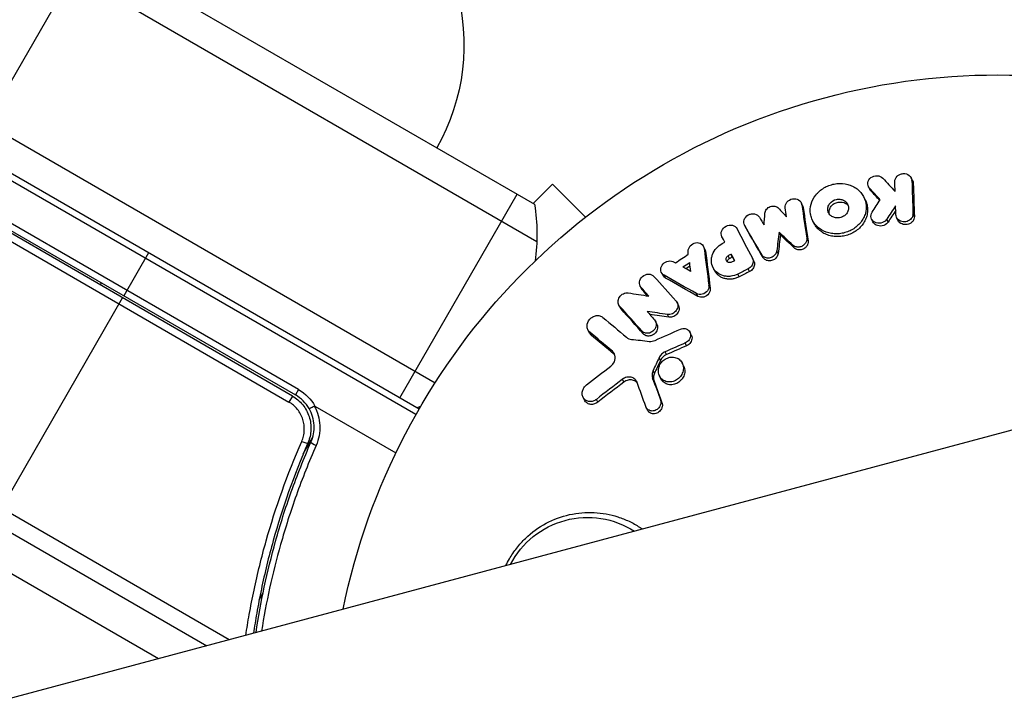
# Model space of a CAD drawing. Units: millimetres. Extents: x -3552 to 4077, y -4062 to 5184.
# Drawn here: x -1557 to -1478, y -392 to -338 of the extents above; entities that cross this region are included whole.
import ezdxf

# ---------------------------------------------------------------- set-up
doc = ezdxf.new("R2010")
doc.units = ezdxf.units.MM
doc.header["$LTSCALE"] = 20
doc.linetypes.add('HIDDEN', pattern=[9.525, 6.35, -3.175])
doc.layers.add('2d', color=230, linetype='Continuous')
doc.layers.add('EN-Free_Space_Hatch', color=10, linetype='HIDDEN')

msp = doc.modelspace()

# ---------------------------------------------------------------- hatches: boundary and pattern name
at = {"layer": 'EN-Free_Space_Hatch'}
h = msp.add_hatch(dxfattribs=at)
h.set_pattern_fill('ANSI31', color=256, scale=100, angle=-30)
h.set_pattern_definition([(285, (-148, -1174.33), (306.681, 82.175), [])])
edge = h.paths.add_edge_path()
edge.add_line((-147.994, -1174.333), (-1197, -2991.265))
edge.add_arc((-2063.025, -2491.265), 1000, -120, -30, ccw=False)
edge.add_arc((-2063.025, -2491.265), 1000, 150, 240, ccw=False)
edge.add_line((-2929.051, -1991.265), (-1880.045, -174.333))
edge.add_arc((-1014.019, -674.333), 1000, 60, 150, ccw=False)
edge.add_arc((-1014.019, -674.333), 1000, -30, 60, ccw=False)

# ---------------------------------------------------------------- linework, layer by layer
at = {"layer": '2d'}
for p, q in [((-897.289, -215.425), (-2400.654, -618.251)), ((-1635.169, -283.381), (-1515.47, -352.489)), ((-1637.856, -284.717), (-1515.284, -355.483)), ((-1644.856, -296.841), (-1523.505, -366.903)), ((-1524.805, -369.039), (-1644.669, -299.835)), ((-1561.004, -348.139), (-1551.504, -331.685)), ((-1525.053, -369.473), (-1568.572, -344.347)), ((-1534.534, -367.464), (-1570.072, -346.946)), ((-1569.889, -347.629), (-1534.784, -367.897)), ((-1570.646, -348.069), (-1535.319, -368.466)), ((-1535.038, -367.981), (-1569.936, -347.832)), ((-1514.031, -350.855), (-1515.594, -352.418)), ((-1511.349, -353.536), (-1514.031, -350.855)), ((-1484.915, -350.582), (-1485.027, -350.355)), ((-1484.86, -350.801), (-1484.972, -350.574)), ((-1526.363, -368.139), (-1516.863, -351.685)), ((-1488.378, -351.279), (-1488.489, -351.053)), ((-1488.286, -351.411), (-1488.397, -351.185)), ((-1493.81, -352.585), (-1493.92, -352.361)), ((-1488.734, -352.147), (-1488.845, -351.921)), ((-1493.761, -352.743), (-1493.871, -352.519)), ((-1484.773, -353.477), (-1484.885, -353.251)), ((-1492.899, -354), (-1493.01, -353.776)), ((-1488.117, -353.909), (-1488.229, -353.683)), ((-1486.898, -353.929), (-1487.009, -353.703)), ((-1486.1, -353.784), (-1486.211, -353.557)), ((-1498.391, -354.393), (-1498.501, -354.168)), ((-1498.374, -354.425), (-1498.484, -354.2)), ((-1495.588, -354.964), (-1495.699, -354.739)), ((-1500.218, -355.319), (-1500.329, -355.095)), ((-1500.212, -355.331), (-1500.323, -355.106)), ((-1493.364, -355.454), (-1493.475, -355.229)), ((-1546.672, -356.414), (-1548.672, -359.879)), ((-1501.7, -356.112), (-1501.811, -355.888)), ((-1501.65, -356.28), (-1501.76, -356.056)), ((-1495.785, -356.479), (-1495.896, -356.255)), ((-1494.496, -356.009), (-1494.607, -355.784)), ((-1499.713, -356.87), (-1499.824, -356.645)), ((-1499.486, -356.735), (-1499.596, -356.511)), ((-1497.75, -357.072), (-1497.861, -356.847)), ((-1497.003, -356.782), (-1497.114, -356.557)), ((-1505.103, -358.224), (-1505.214, -357.999)), ((-1500.936, -357.822), (-1501.047, -357.598)), ((-1498.094, -357.93), (-1498.205, -357.706)), ((-1504.89, -358.447), (-1505.001, -358.222)), ((-1498.925, -358.352), (-1499.036, -358.128)), ((-1506.825, -359.317), (-1506.936, -359.091)), ((-1506.745, -359.435), (-1506.856, -359.21)), ((-1501.27, -359.26), (-1501.381, -359.035)), ((-1560.52, -380.401), (-1548.772, -360.052)), ((-1503.838, -360.656), (-1503.949, -360.431)), ((-1502.275, -359.932), (-1502.386, -359.707)), ((-1508.552, -360.837), (-1508.664, -360.611)), ((-1508.481, -360.945), (-1508.593, -360.719)), ((-1505.58, -362.166), (-1505.691, -361.94)), ((-1504.609, -361.615), (-1504.72, -361.389)), ((-1511.048, -362.854), (-1511.16, -362.627)), ((-1510.893, -363.051), (-1511.005, -362.824)), ((-1506.683, -362.953), (-1506.795, -362.727)), ((-1502.8, -363.047), (-1502.912, -362.821)), ((-1509.063, -364.588), (-1509.175, -364.361)), ((-1504.806, -364.635), (-1504.917, -364.408)), ((-1503.177, -363.916), (-1503.288, -363.69)), ((-1505.291, -365.109), (-1505.402, -364.882)), ((-1505.775, -366.141), (-1505.887, -365.914)), ((-1503.42, -365.547), (-1503.532, -365.321)), ((-1508.241, -366.854), (-1508.354, -366.626)), ((-1505.815, -366.783), (-1505.927, -366.556)), ((-1505.258, -366.588), (-1505.37, -366.361)), ((-1534.534, -367.464), (-1534.784, -367.897)), ((-1540.144, -387.678), (-1574.648, -367.758)), ((-1535.038, -367.981), (-1535.319, -368.466)), ((-1511.436, -368.306), (-1511.548, -368.077)), ((-1510.359, -368.478), (-1510.471, -368.249)), ((-1505.153, -368.587), (-1505.266, -368.36)), ((-1533.222, -368.798), (-1526.676, -372.577)), ((-1506.341, -369.12), (-1506.453, -368.892)), ((-1573.941, -369.687), (-1541.944, -388.16)), ((-1534.159, -372.647), (-1533.406, -371.343)), ((-1545.866, -389.211), (-1558.13, -382.131)), ((-1537.722, -384.439), (-1537.411, -383.9)), ((-1538.579, -385.923), (-1538.579, -385.923))]:
    msp.add_line(p, q, dxfattribs=at)
at = {"layer": '2d', "extrusion": (0, 0, -1)}
for centre, radius, start, end in [((1538.175, -339.6), 17, 164.1865, 209.3587), ((1478.039, -396.039), 54, 11.5656, 138.4344), ((1530.273, -354.912), 15, 170.70352, 188.30493), ((1562.672, -347.031), 17, 224.04536, 224.74127), ((1536.284, -370.495), 3.5, 120, 151.00272), ((1530.273, -354.912), 15, 248.12575, 249.29648), ((1511.182, -384.789), 7, 27.23313, 122.76687)]:
    msp.add_arc(centre, radius, start, end, dxfattribs=at)
at = {"layer": '2d'}
msp.add_arc((-1536.284, -370.495), 3, 29.86191, 60, dxfattribs=at)
at = {"layer": '2d', "extrusion": (0, 0, -1)}
for centre, major_axis, start_param, end_param in [((-6195.437, 2955.125), (2918.049, 5054.095), 1.392362, 1.750243), ((-1329.143, -3807.837), (1931.79, 3345.882), -0.923819, -0.546071), ((-1328.456, -3808.233), (1931.79, 3345.882), -0.923819, -0.546071), ((-1327.723, -3808.656), (1931.79, 3345.882), -0.923819, -0.546071)]:
    msp.add_ellipse(centre, major_axis=major_axis, ratio=0.848771, start_param=start_param, end_param=end_param, dxfattribs=at)
at = {"layer": '2d'}
for centre, major_axis, ratio, start_param, end_param in [((-1328.41, -3808.26), (1931.79, 3345.882), 0.848771, 0.546071, 0.923819), ((-1534.246, -371.576), (-0.458, 0.2), 0.164291, 1.552139, 3.141593), ((-1533.078, -371.901), (-0.458, 0.201), 0.159824, 0, 1.5531)]:
    msp.add_ellipse(centre, major_axis=major_axis, ratio=ratio, start_param=start_param, end_param=end_param, dxfattribs=at)
for points, knots in [([(-1486.355, -350.659), (-1486.36, -350.5), (-1486.289, -350.337), (-1486.102, -350.158), (-1486.027, -350.108), (-1485.862, -350.037), (-1485.773, -350.016), (-1485.501, -350), (-1485.321, -350.053), (-1485.058, -350.261), (-1484.977, -350.415), (-1484.972, -350.574)], [0.000294684, 0.000294684, 0.000294684, 0.000294684, 0.000834308, 0.000834308, 0.00110412, 0.00110412, 0.001373932, 0.001373932, 0.001913557, 0.001913557, 0.002453181, 0.002453181, 0.002453181, 0.002453181]), ([(-1492.746, -351.741), (-1492.658, -351.629), (-1492.556, -351.523), (-1492.336, -351.331), (-1492.217, -351.245), (-1491.963, -351.094), (-1491.826, -351.028), (-1491.548, -350.923), (-1491.404, -350.882), (-1490.963, -350.798), (-1490.664, -350.794), (-1490.23, -350.866), (-1490.091, -350.903), (-1489.824, -351.001), (-1489.695, -351.063), (-1489.457, -351.208), (-1489.348, -351.29), (-1489.149, -351.476), (-1489.059, -351.579), (-1488.831, -351.907), (-1488.729, -352.158), (-1488.664, -352.548), (-1488.657, -352.682), (-1488.673, -352.949), (-1488.695, -353.081), (-1488.768, -353.343), (-1488.819, -353.473), (-1488.947, -353.72), (-1489.023, -353.838), (-1489.113, -353.95)], [0.00119371, 0.00119371, 0.00119371, 0.00119371, 0.001639785, 0.001639785, 0.002085861, 0.002085861, 0.002531936, 0.002531936, 0.002978011, 0.002978011, 0.003870162, 0.003870162, 0.004316237, 0.004316237, 0.004762313, 0.004762313, 0.005208388, 0.005208388, 0.005654464, 0.005654464, 0.006546614, 0.006546614, 0.00699269, 0.00699269, 0.007438765, 0.007438765, 0.00788484, 0.00788484, 0.008330916, 0.008330916, 0.008330916, 0.008330916]), ([(-1488.397, -351.185), (-1488.509, -351.066), (-1488.56, -350.904), (-1488.517, -350.588), (-1488.421, -350.435), (-1488.141, -350.228), (-1487.957, -350.173), (-1487.602, -350.193), (-1487.434, -350.267), (-1487.323, -350.386)], [0.000910424, 0.000910424, 0.000910424, 0.000910424, 0.001445133, 0.001445133, 0.001979841, 0.001979841, 0.002514549, 0.002514549, 0.003049257, 0.003049257, 0.003049257, 0.003049257]), ([(-1495.208, -352.771), (-1495.228, -352.615), (-1495.178, -352.447), (-1494.96, -352.179), (-1494.796, -352.083), (-1494.447, -352.018), (-1494.265, -352.049), (-1493.988, -352.222), (-1493.894, -352.363), (-1493.871, -352.519)], [0.000346557, 0.000346557, 0.000346557, 0.000346557, 0.000878306, 0.000878306, 0.001410055, 0.001410055, 0.001941804, 0.001941804, 0.002473553, 0.002473553, 0.002473553, 0.002473553]), ([(-1489.113, -353.95), (-1489.202, -354.062), (-1489.303, -354.167), (-1489.523, -354.357), (-1489.642, -354.443), (-1489.899, -354.595), (-1490.032, -354.659), (-1490.31, -354.764), (-1490.456, -354.805), (-1490.749, -354.862), (-1490.896, -354.877), (-1491.192, -354.882), (-1491.34, -354.871), (-1491.769, -354.801), (-1492.043, -354.702), (-1492.398, -354.488), (-1492.508, -354.405), (-1492.708, -354.22), (-1492.796, -354.119), (-1492.948, -353.901), (-1493.012, -353.783), (-1493.112, -353.539), (-1493.148, -353.412), (-1493.213, -353.02), (-1493.197, -352.744), (-1493.053, -352.22), (-1492.922, -351.965), (-1492.746, -351.741)], [0.008330916, 0.008330916, 0.008330916, 0.008330916, 0.008776689, 0.008776689, 0.009222462, 0.009222462, 0.009668235, 0.009668235, 0.010114009, 0.010114009, 0.010559782, 0.010559782, 0.011005555, 0.011005555, 0.011897102, 0.011897102, 0.012342875, 0.012342875, 0.012788648, 0.012788648, 0.013234421, 0.013234421, 0.013680195, 0.013680195, 0.014571741, 0.014571741, 0.015463288, 0.015463288, 0.015463288, 0.015463288]), ([(-1490.256, -353.249), (-1490.322, -353.332), (-1490.406, -353.405), (-1490.596, -353.518), (-1490.701, -353.558), (-1490.921, -353.6), (-1491.033, -353.601), (-1491.246, -353.566), (-1491.348, -353.529), (-1491.525, -353.422), (-1491.601, -353.352), (-1491.714, -353.19), (-1491.752, -353.096), (-1491.784, -352.903), (-1491.778, -352.8), (-1491.724, -352.604), (-1491.676, -352.51), (-1491.61, -352.426)], [0.003056977, 0.003056977, 0.003056977, 0.003056977, 0.003389075, 0.003389075, 0.003721173, 0.003721173, 0.004053271, 0.004053271, 0.004385369, 0.004385369, 0.004717467, 0.004717467, 0.005049565, 0.005049565, 0.005381663, 0.005381663, 0.00571376, 0.00571376, 0.00571376, 0.00571376]), ([(-1491.61, -352.426), (-1491.478, -352.26), (-1491.273, -352.138), (-1490.946, -352.075), (-1490.834, -352.074), (-1490.62, -352.109), (-1490.519, -352.146), (-1490.34, -352.254), (-1490.265, -352.324), (-1490.152, -352.488), (-1490.114, -352.581), (-1490.082, -352.775), (-1490.088, -352.877), (-1490.142, -353.071), (-1490.19, -353.166), (-1490.256, -353.249)], [0.000398248, 0.000398248, 0.000398248, 0.000398248, 0.001062931, 0.001062931, 0.001395272, 0.001395272, 0.001727613, 0.001727613, 0.002059954, 0.002059954, 0.002392295, 0.002392295, 0.002724636, 0.002724636, 0.003056977, 0.003056977, 0.003056977, 0.003056977]), ([(-1491.499, -352.651), (-1491.432, -352.567), (-1491.349, -352.495), (-1491.159, -352.382), (-1491.053, -352.342), (-1490.726, -352.28), (-1490.495, -352.318), (-1490.238, -352.474), (-1490.168, -352.537), (-1490.113, -352.61)], [0.000561762, 0.000561762, 0.000561762, 0.000561762, 0.000894033, 0.000894033, 0.001226305, 0.001226305, 0.001890848, 0.001890848, 0.002194787, 0.002194787, 0.002194787, 0.002194787]), ([(-1488.734, -352.147), (-1488.657, -352.303), (-1488.603, -352.47), (-1488.553, -352.774), (-1488.546, -352.906), (-1488.561, -353.172), (-1488.583, -353.307), (-1488.657, -353.569), (-1488.707, -353.696), (-1488.835, -353.944), (-1488.913, -354.064), (-1489.001, -354.175)], [0.005588029, 0.005588029, 0.005588029, 0.005588029, 0.006175756, 0.006175756, 0.006621818, 0.006621818, 0.00706788, 0.00706788, 0.007513942, 0.007513942, 0.007960004, 0.007960004, 0.007960004, 0.007960004]), ([(-1498.484, -354.2), (-1498.563, -354.066), (-1498.577, -353.895), (-1498.47, -353.582), (-1498.35, -353.44), (-1498.116, -353.308), (-1498.031, -353.278), (-1497.857, -353.249), (-1497.768, -353.25), (-1497.52, -353.3), (-1497.376, -353.398), (-1497.296, -353.532)], [0.001236761, 0.001236761, 0.001236761, 0.001236761, 0.001768239, 0.001768239, 0.002299716, 0.002299716, 0.002565455, 0.002565455, 0.002831194, 0.002831194, 0.003362671, 0.003362671, 0.003362671, 0.003362671]), ([(-1496.848, -353.206), (-1496.839, -353.093), (-1496.794, -352.982), (-1496.64, -352.792), (-1496.535, -352.718), (-1496.301, -352.633), (-1496.172, -352.622), (-1495.939, -352.669), (-1495.833, -352.727), (-1495.757, -352.808)], [0.000252373, 0.000252373, 0.000252373, 0.000252373, 0.000624987, 0.000624987, 0.000997602, 0.000997602, 0.001370216, 0.001370216, 0.001742831, 0.001742831, 0.001742831, 0.001742831]), ([(-1491.642, -353.291), (-1491.648, -353.269), (-1491.653, -353.247), (-1491.673, -353.126), (-1491.668, -353.025), (-1491.613, -352.829), (-1491.565, -352.736), (-1491.499, -352.651)], [0.0051356508, 0.0051356508, 0.0051356508, 0.0051356508, 0.0052130679, 0.0052130679, 0.0055452568, 0.0055452568, 0.0058774457, 0.0058774457, 0.0058774457, 0.0058774457]), ([(-1487.047, -353.754), (-1487.15, -353.883), (-1487.31, -353.977), (-1487.651, -354.045), (-1487.832, -354.019), (-1488.123, -353.86), (-1488.229, -353.729), (-1488.306, -353.428), (-1488.277, -353.262), (-1488.187, -353.125)], [0.002634969, 0.002634969, 0.002634969, 0.002634969, 0.003155577, 0.003155577, 0.003676185, 0.003676185, 0.004196793, 0.004196793, 0.004717401, 0.004717401, 0.004717401, 0.004717401]), ([(-1484.885, -353.251), (-1484.882, -353.319), (-1484.893, -353.388), (-1484.94, -353.521), (-1484.975, -353.584), (-1485.022, -353.64)], [0.0016732381, 0.0016732381, 0.0016732381, 0.0016732381, 0.0019028734, 0.0019028734, 0.0021325088, 0.0021325088, 0.0021325088, 0.0021325088]), ([(-1489.001, -354.175), (-1489.178, -354.398), (-1489.405, -354.593), (-1489.785, -354.819), (-1489.921, -354.884), (-1490.2, -354.99), (-1490.343, -355.03), (-1490.636, -355.086), (-1490.786, -355.102), (-1491.081, -355.107), (-1491.226, -355.097), (-1491.514, -355.05), (-1491.655, -355.013), (-1491.921, -354.917), (-1492.048, -354.857), (-1492.288, -354.712), (-1492.397, -354.63), (-1492.595, -354.447), (-1492.685, -354.344), (-1492.813, -354.159), (-1492.859, -354.081), (-1492.899, -354)], [0.007960004, 0.007960004, 0.007960004, 0.007960004, 0.008851593, 0.008851593, 0.009297387, 0.009297387, 0.009743181, 0.009743181, 0.010188975, 0.010188975, 0.010634769, 0.010634769, 0.011080564, 0.011080564, 0.011526358, 0.011526358, 0.011972152, 0.011972152, 0.012417946, 0.012417946, 0.012723864, 0.012723864, 0.012723864, 0.012723864]), ([(-1486.935, -353.981), (-1487.039, -354.109), (-1487.197, -354.203), (-1487.542, -354.271), (-1487.722, -354.245), (-1487.976, -354.106), (-1488.064, -354.015), (-1488.117, -353.909)], [0.002489422, 0.002489422, 0.002489422, 0.002489422, 0.003009867, 0.003009867, 0.003530311, 0.003530311, 0.003925981, 0.003925981, 0.003925981, 0.003925981]), ([(-1485.022, -353.64), (-1485.107, -353.744), (-1485.227, -353.825), (-1485.5, -353.912), (-1485.646, -353.918), (-1485.918, -353.852), (-1486.04, -353.781), (-1486.212, -353.587), (-1486.263, -353.463), (-1486.267, -353.337)], [0.002132509, 0.002132509, 0.002132509, 0.002132509, 0.002557111, 0.002557111, 0.002981714, 0.002981714, 0.003406316, 0.003406316, 0.003830919, 0.003830919, 0.003830919, 0.003830919]), ([(-1484.91, -353.867), (-1484.995, -353.971), (-1485.117, -354.052), (-1485.386, -354.138), (-1485.536, -354.144), (-1485.806, -354.079), (-1485.928, -354.008), (-1486.049, -353.871), (-1486.077, -353.829), (-1486.1, -353.784)], [0.002455522, 0.002455522, 0.002455522, 0.002455522, 0.00288017, 0.00288017, 0.003304817, 0.003304817, 0.003729464, 0.003729464, 0.003897591, 0.003897591, 0.003897591, 0.003897591]), ([(-1484.773, -353.477), (-1484.771, -353.546), (-1484.781, -353.615), (-1484.828, -353.747), (-1484.864, -353.811), (-1484.91, -353.867)], [0.0019961832, 0.0019961832, 0.0019961832, 0.0019961832, 0.0022258528, 0.0022258528, 0.0024555225, 0.0024555225, 0.0024555225, 0.0024555225]), ([(-1500.323, -355.106), (-1500.397, -354.966), (-1500.404, -354.793), (-1500.282, -354.477), (-1500.154, -354.336), (-1499.837, -354.17), (-1499.649, -354.144), (-1499.319, -354.224), (-1499.181, -354.328), (-1499.107, -354.468)], [0.001355722, 0.001355722, 0.001355722, 0.001355722, 0.001892369, 0.001892369, 0.002429015, 0.002429015, 0.002965662, 0.002965662, 0.003502309, 0.003502309, 0.003502309, 0.003502309]), ([(-1503.05, -356.284), (-1503.055, -356.13), (-1502.993, -355.968), (-1502.774, -355.716), (-1502.615, -355.625), (-1502.286, -355.567), (-1502.118, -355.599), (-1501.863, -355.769), (-1501.779, -355.905), (-1501.76, -356.056)], [0.000283783, 0.000283783, 0.000283783, 0.000283783, 0.000791643, 0.000791643, 0.001299502, 0.001299502, 0.001807361, 0.001807361, 0.002315221, 0.002315221, 0.002315221, 0.002315221]), ([(-1499.036, -358.128), (-1499.218, -358.221), (-1499.414, -358.281), (-1499.712, -358.318), (-1499.81, -358.321), (-1500.005, -358.31), (-1500.102, -358.295), (-1500.379, -358.223), (-1500.551, -358.14), (-1500.839, -357.916), (-1500.957, -357.774), (-1501.12, -357.454), (-1501.167, -357.273), (-1501.178, -356.996), (-1501.172, -356.903), (-1501.141, -356.718), (-1501.115, -356.624), (-1501.012, -356.355), (-1500.906, -356.183), (-1500.639, -355.886), (-1500.475, -355.758), (-1500.296, -355.663)], [0.00681725, 0.00681725, 0.00681725, 0.00681725, 0.007424839, 0.007424839, 0.007728633, 0.007728633, 0.008032427, 0.008032427, 0.008640015, 0.008640015, 0.009247604, 0.009247604, 0.009855192, 0.009855192, 0.010158986, 0.010158986, 0.01046278, 0.01046278, 0.011070369, 0.011070369, 0.011677957, 0.011677957, 0.011677957, 0.011677957]), ([(-1493.596, -355.67), (-1493.654, -355.744), (-1493.729, -355.809), (-1493.899, -355.904), (-1493.994, -355.935), (-1494.188, -355.957), (-1494.285, -355.948), (-1494.463, -355.892), (-1494.543, -355.845), (-1494.607, -355.784)], [0.002500138, 0.002500138, 0.002500138, 0.002500138, 0.00279266, 0.00279266, 0.003085182, 0.003085182, 0.003377705, 0.003377705, 0.003670227, 0.003670227, 0.003670227, 0.003670227]), ([(-1493.475, -355.229), (-1493.464, -355.304), (-1493.469, -355.381), (-1493.51, -355.532), (-1493.547, -355.605), (-1493.596, -355.67)], [0.0019955509, 0.0019955509, 0.0019955509, 0.0019955509, 0.0022478445, 0.0022478445, 0.0025001381, 0.0025001381, 0.0025001381, 0.0025001381]), ([(-1493.364, -355.454), (-1493.353, -355.528), (-1493.358, -355.606), (-1493.399, -355.757), (-1493.436, -355.829), (-1493.486, -355.894)], [0.0019083912, 0.0019083912, 0.0019083912, 0.0019083912, 0.0021607845, 0.0021607845, 0.0024131778, 0.0024131778, 0.0024131778, 0.0024131778]), ([(-1495.896, -356.255), (-1495.902, -356.306), (-1495.916, -356.358), (-1495.957, -356.456), (-1495.984, -356.504), (-1496.017, -356.548)], [0.0021413101, 0.0021413101, 0.0021413101, 0.0021413101, 0.0023103155, 0.0023103155, 0.0024793209, 0.0024793209, 0.0024793209, 0.0024793209]), ([(-1495.785, -356.479), (-1495.792, -356.53), (-1495.805, -356.582), (-1495.846, -356.681), (-1495.873, -356.728), (-1495.906, -356.772)], [0.002079046, 0.002079046, 0.002079046, 0.002079046, 0.0022483539, 0.0022483539, 0.0024176618, 0.0024176618, 0.0024176618, 0.0024176618]), ([(-1493.486, -355.894), (-1493.543, -355.97), (-1493.618, -356.034), (-1493.789, -356.129), (-1493.885, -356.16), (-1494.077, -356.182), (-1494.174, -356.173), (-1494.352, -356.117), (-1494.432, -356.07), (-1494.496, -356.009)], [0.002413178, 0.002413178, 0.002413178, 0.002413178, 0.00270555, 0.00270555, 0.002997923, 0.002997923, 0.003290296, 0.003290296, 0.003582668, 0.003582668, 0.003582668, 0.003582668]), ([(-1505.001, -358.222), (-1505.134, -358.148), (-1505.228, -358.018), (-1505.288, -357.719), (-1505.254, -357.552), (-1505.074, -357.269), (-1504.93, -357.158), (-1504.612, -357.05), (-1504.438, -357.055), (-1504.297, -357.118)], [0.00034419, 0.00034419, 0.00034419, 0.00034419, 0.000852519, 0.000852519, 0.001360848, 0.001360848, 0.001869178, 0.001869178, 0.002377507, 0.002377507, 0.002377507, 0.002377507]), ([(-1499.549, -357.168), (-1499.626, -357.204), (-1499.714, -357.213), (-1499.867, -357.172), (-1499.931, -357.122), (-1500.001, -356.989), (-1500.005, -356.907), (-1499.953, -356.757), (-1499.896, -356.688), (-1499.824, -356.645)], [0.001494012, 0.001494012, 0.001494012, 0.001494012, 0.001746338, 0.001746338, 0.001998664, 0.001998664, 0.00225099, 0.00225099, 0.002503315, 0.002503315, 0.002503315, 0.002503315]), ([(-1499.885, -357.147), (-1499.885, -357.117), (-1499.879, -357.086), (-1499.842, -356.981), (-1499.786, -356.913), (-1499.713, -356.87)], [0.0022073241, 0.0022073241, 0.0022073241, 0.0022073241, 0.0023069038, 0.0023069038, 0.0025591367, 0.0025591367, 0.0025591367, 0.0025591367]), ([(-1497.867, -356.835), (-1497.816, -356.932), (-1497.795, -357.044), (-1497.819, -357.27), (-1497.864, -357.382), (-1497.934, -357.478)], [0.0019803984, 0.0019803984, 0.0019803984, 0.0019803984, 0.0023482037, 0.0023482037, 0.0027160091, 0.0027160091, 0.0027160091, 0.0027160091]), ([(-1497.75, -357.072), (-1497.704, -357.166), (-1497.685, -357.273), (-1497.708, -357.493), (-1497.753, -357.606), (-1497.824, -357.703)], [0.001902969, 0.001902969, 0.001902969, 0.001902969, 0.002255829, 0.002255829, 0.0026235607, 0.0026235607, 0.0026235607, 0.0026235607]), ([(-1496.017, -356.548), (-1496.082, -356.635), (-1496.17, -356.708), (-1496.369, -356.808), (-1496.481, -356.836), (-1496.7, -356.838), (-1496.807, -356.812), (-1496.989, -356.715), (-1497.064, -356.643), (-1497.114, -356.557)], [0.002479321, 0.002479321, 0.002479321, 0.002479321, 0.002813202, 0.002813202, 0.003147083, 0.003147083, 0.003480964, 0.003480964, 0.003814845, 0.003814845, 0.003814845, 0.003814845]), ([(-1495.906, -356.772), (-1495.972, -356.859), (-1496.06, -356.932), (-1496.259, -357.033), (-1496.37, -357.06), (-1496.59, -357.062), (-1496.697, -357.036), (-1496.878, -356.94), (-1496.953, -356.868), (-1497.003, -356.782)], [0.002417662, 0.002417662, 0.002417662, 0.002417662, 0.002751533, 0.002751533, 0.003085404, 0.003085404, 0.003419275, 0.003419275, 0.003753146, 0.003753146, 0.003753146, 0.003753146]), ([(-1498.925, -358.352), (-1499.015, -358.399), (-1499.111, -358.438), (-1499.304, -358.497), (-1499.402, -358.518), (-1499.6, -358.543), (-1499.7, -358.546), (-1499.895, -358.534), (-1499.99, -358.52), (-1500.177, -358.472), (-1500.265, -358.439), (-1500.432, -358.358), (-1500.512, -358.309), (-1500.657, -358.196), (-1500.722, -358.133), (-1500.837, -357.995), (-1500.887, -357.918), (-1500.931, -357.833), (-1500.933, -357.828), (-1500.936, -357.822)], [0.006658893, 0.006658893, 0.006658893, 0.006658893, 0.006962629, 0.006962629, 0.007266365, 0.007266365, 0.007570101, 0.007570101, 0.007873837, 0.007873837, 0.008177573, 0.008177573, 0.008481309, 0.008481309, 0.008785044, 0.008785044, 0.00908878, 0.00908878, 0.009108559, 0.009108559, 0.009108559, 0.009108559]), ([(-1497.824, -357.703), (-1497.858, -357.75), (-1497.899, -357.793), (-1497.991, -357.87), (-1498.041, -357.903), (-1498.094, -357.93)], [0.0026235607, 0.0026235607, 0.0026235607, 0.0026235607, 0.0028029003, 0.0028029003, 0.00298224, 0.00298224, 0.00298224, 0.00298224]), ([(-1506.856, -359.21), (-1506.961, -359.093), (-1507.01, -358.929), (-1506.966, -358.595), (-1506.874, -358.431), (-1506.604, -358.198), (-1506.426, -358.129), (-1506.086, -358.128), (-1505.926, -358.195), (-1505.82, -358.313)], [0.000854722, 0.000854722, 0.000854722, 0.000854722, 0.001389551, 0.001389551, 0.00192438, 0.00192438, 0.002459209, 0.002459209, 0.002994038, 0.002994038, 0.002994038, 0.002994038]), ([(-1504.89, -358.447), (-1504.957, -358.41), (-1505.014, -358.359), (-1505.075, -358.275), (-1505.09, -358.25), (-1505.103, -358.224)], [0.0037914837, 0.0037914837, 0.0037914837, 0.0037914837, 0.0040454882, 0.0040454882, 0.0041439657, 0.0041439657, 0.0041439657, 0.0041439657]), ([(-1508.593, -360.719), (-1508.673, -360.625), (-1508.719, -360.5), (-1508.722, -360.24), (-1508.681, -360.102), (-1508.527, -359.869), (-1508.415, -359.772), (-1508.161, -359.651), (-1508.022, -359.629), (-1507.891, -359.649)], [0.000364384, 0.000364384, 0.000364384, 0.000364384, 0.000787224, 0.000787224, 0.001210065, 0.001210065, 0.001632905, 0.001632905, 0.002055746, 0.002055746, 0.002055746, 0.002055746]), ([(-1501.498, -359.476), (-1501.596, -359.614), (-1501.748, -359.719), (-1502.075, -359.804), (-1502.25, -359.784), (-1502.386, -359.707)], [0.002486021, 0.002486021, 0.002486021, 0.002486021, 0.002999679, 0.002999679, 0.003513337, 0.003513337, 0.003513337, 0.003513337]), ([(-1501.381, -359.035), (-1501.371, -359.11), (-1501.377, -359.186), (-1501.417, -359.337), (-1501.451, -359.41), (-1501.498, -359.476)], [0.0019940348, 0.0019940348, 0.0019940348, 0.0019940348, 0.0022400282, 0.0022400282, 0.0024860215, 0.0024860215, 0.0024860215, 0.0024860215]), ([(-1501.27, -359.26), (-1501.26, -359.334), (-1501.266, -359.411), (-1501.306, -359.562), (-1501.34, -359.635), (-1501.387, -359.701)], [0.0022169378, 0.0022169378, 0.0022169378, 0.0022169378, 0.0024629443, 0.0024629443, 0.0027089509, 0.0027089509, 0.0027089509, 0.0027089509]), ([(-1504.03, -360.311), (-1503.944, -360.408), (-1503.894, -360.536), (-1503.889, -360.807), (-1503.933, -360.947), (-1504.016, -361.067)], [0.0016683362, 0.0016683362, 0.0016683362, 0.0016683362, 0.0021064701, 0.0021064701, 0.0025446041, 0.0025446041, 0.0025446041, 0.0025446041]), ([(-1501.387, -359.701), (-1501.485, -359.838), (-1501.637, -359.944), (-1501.964, -360.029), (-1502.139, -360.009), (-1502.275, -359.932)], [0.002708951, 0.002708951, 0.002708951, 0.002708951, 0.003222617, 0.003222617, 0.003736284, 0.003736284, 0.003736284, 0.003736284]), ([(-1504.016, -361.067), (-1504.093, -361.18), (-1504.203, -361.271), (-1504.453, -361.386), (-1504.592, -361.407), (-1504.72, -361.389)], [0.0025446041, 0.0025446041, 0.0025446041, 0.0025446041, 0.002957182, 0.002957182, 0.00336976, 0.00336976, 0.00336976, 0.00336976]), ([(-1503.838, -360.656), (-1503.802, -360.73), (-1503.782, -360.812), (-1503.778, -361.032), (-1503.822, -361.173), (-1503.905, -361.292)], [0.0016284846, 0.0016284846, 0.0016284846, 0.0016284846, 0.0019033911, 0.0019033911, 0.0023414576, 0.0023414576, 0.0023414576, 0.0023414576]), ([(-1511.005, -362.824), (-1511.075, -362.765), (-1511.132, -362.691), (-1511.207, -362.522), (-1511.227, -362.428), (-1511.227, -362.136), (-1511.147, -361.934), (-1510.94, -361.701), (-1510.858, -361.635), (-1510.678, -361.536), (-1510.58, -361.502), (-1510.385, -361.473), (-1510.286, -361.478), (-1510.104, -361.526), (-1510.02, -361.569), (-1509.949, -361.627)], [0.000677845, 0.000677845, 0.000677845, 0.000677845, 0.000988278, 0.000988278, 0.00129871, 0.00129871, 0.001919575, 0.001919575, 0.002230008, 0.002230008, 0.00254044, 0.00254044, 0.002850873, 0.002850873, 0.003161305, 0.003161305, 0.003161305, 0.003161305]), ([(-1505.772, -361.82), (-1505.686, -361.917), (-1505.636, -362.046), (-1505.63, -362.315), (-1505.674, -362.458), (-1505.755, -362.577)], [0.0015326401, 0.0015326401, 0.0015326401, 0.0015326401, 0.0019685181, 0.0019685181, 0.0024043961, 0.0024043961, 0.0024043961, 0.0024043961]), ([(-1503.905, -361.292), (-1503.982, -361.404), (-1504.091, -361.496), (-1504.343, -361.612), (-1504.48, -361.633), (-1504.609, -361.615)], [0.0023414576, 0.0023414576, 0.0023414576, 0.0023414576, 0.0027541317, 0.0027541317, 0.0031668058, 0.0031668058, 0.0031668058, 0.0031668058]), ([(-1505.755, -362.577), (-1505.813, -362.663), (-1505.89, -362.738), (-1506.067, -362.852), (-1506.167, -362.89), (-1506.368, -362.919), (-1506.469, -362.911), (-1506.651, -362.849), (-1506.732, -362.797), (-1506.795, -362.727)], [0.002404396, 0.002404396, 0.002404396, 0.002404396, 0.002718785, 0.002718785, 0.003033173, 0.003033173, 0.003347562, 0.003347562, 0.003661951, 0.003661951, 0.003661951, 0.003661951]), ([(-1505.643, -362.803), (-1505.702, -362.89), (-1505.779, -362.965), (-1505.956, -363.078), (-1506.056, -363.115), (-1506.256, -363.145), (-1506.357, -363.137), (-1506.54, -363.075), (-1506.621, -363.022), (-1506.683, -362.953)], [0.002279872, 0.002279872, 0.002279872, 0.002279872, 0.002594233, 0.002594233, 0.002908595, 0.002908595, 0.003222956, 0.003222956, 0.003537318, 0.003537318, 0.003537318, 0.003537318]), ([(-1505.58, -362.166), (-1505.544, -362.239), (-1505.524, -362.321), (-1505.519, -362.543), (-1505.562, -362.682), (-1505.643, -362.803)], [0.0015698018, 0.0015698018, 0.0015698018, 0.0015698018, 0.001843767, 0.001843767, 0.0022798718, 0.0022798718, 0.0022798718, 0.0022798718]), ([(-1503.686, -362.583), (-1503.561, -362.527), (-1503.424, -362.51), (-1503.171, -362.558), (-1503.058, -362.623), (-1502.901, -362.81), (-1502.857, -362.933), (-1502.855, -363.187), (-1502.896, -363.319), (-1502.972, -363.431)], [0.00109261, 0.00109261, 0.00109261, 0.00109261, 0.00150143, 0.00150143, 0.00191025, 0.00191025, 0.00231907, 0.00231907, 0.002727889, 0.002727889, 0.002727889, 0.002727889]), ([(-1502.801, -363.047), (-1502.765, -363.12), (-1502.745, -363.202), (-1502.743, -363.413), (-1502.784, -363.544), (-1502.861, -363.656)], [0.0021732743, 0.0021732743, 0.0021732743, 0.0021732743, 0.0024435179, 0.0024435179, 0.0028523534, 0.0028523534, 0.0028523534, 0.0028523534]), ([(-1509.086, -365.335), (-1508.982, -365.174), (-1508.933, -364.988), (-1508.964, -364.631), (-1509.045, -364.47), (-1509.175, -364.361)], [0.000544521, 0.000544521, 0.000544521, 0.000544521, 0.001115053, 0.001115053, 0.001685586, 0.001685586, 0.001685586, 0.001685586]), ([(-1504.917, -364.408), (-1505.022, -364.455), (-1505.12, -364.522), (-1505.285, -364.684), (-1505.354, -364.78), (-1505.402, -364.882)], [0.0003643753, 0.0003643753, 0.0003643753, 0.0003643753, 0.0007108458, 0.0007108458, 0.0010573164, 0.0010573164, 0.0010573164, 0.0010573164]), ([(-1502.861, -363.656), (-1502.9, -363.713), (-1502.946, -363.764), (-1503.054, -363.853), (-1503.113, -363.889), (-1503.177, -363.916)], [0.0028523534, 0.0028523534, 0.0028523534, 0.0028523534, 0.0030594015, 0.0030594015, 0.0032664495, 0.0032664495, 0.0032664495, 0.0032664495]), ([(-1504.806, -364.635), (-1504.91, -364.681), (-1505.008, -364.748), (-1505.173, -364.909), (-1505.242, -365.005), (-1505.291, -365.109)], [0.0048348709, 0.0048348709, 0.0048348709, 0.0048348709, 0.0051806432, 0.0051806432, 0.0055264155, 0.0055264155, 0.0055264155, 0.0055264155]), ([(-1505.279, -365.357), (-1505.203, -365.243), (-1505.105, -365.14), (-1504.883, -364.976), (-1504.757, -364.914), (-1504.496, -364.84), (-1504.36, -364.828), (-1504.099, -364.857), (-1503.976, -364.897), (-1503.757, -365.025), (-1503.664, -365.112), (-1503.523, -365.318), (-1503.475, -365.437), (-1503.431, -365.689), (-1503.435, -365.822), (-1503.493, -366.081), (-1503.548, -366.209), (-1503.624, -366.323)], [0.000513648, 0.000513648, 0.000513648, 0.000513648, 0.000927832, 0.000927832, 0.001342016, 0.001342016, 0.0017562, 0.0017562, 0.002170384, 0.002170384, 0.002584568, 0.002584568, 0.002998753, 0.002998753, 0.003412937, 0.003412937, 0.003827121, 0.003827121, 0.003827121, 0.003827121]), ([(-1505.887, -365.914), (-1505.936, -366.018), (-1505.965, -366.128), (-1505.979, -366.348), (-1505.963, -366.457), (-1505.927, -366.556)], [0.0011768548, 0.0011768548, 0.0011768548, 0.0011768548, 0.0015235277, 0.0015235277, 0.0018702007, 0.0018702007, 0.0018702007, 0.0018702007]), ([(-1503.624, -366.323), (-1503.7, -366.438), (-1503.797, -366.54), (-1504.021, -366.705), (-1504.146, -366.767), (-1504.409, -366.842), (-1504.543, -366.853), (-1504.803, -366.825), (-1504.927, -366.785), (-1505.143, -366.658), (-1505.237, -366.571), (-1505.378, -366.366), (-1505.427, -366.246), (-1505.471, -365.994), (-1505.467, -365.859), (-1505.409, -365.599), (-1505.354, -365.471), (-1505.279, -365.357)], [0.003827121, 0.003827121, 0.003827121, 0.003827121, 0.004241142, 0.004241142, 0.004655163, 0.004655163, 0.005069184, 0.005069184, 0.005483205, 0.005483205, 0.005897226, 0.005897226, 0.006311247, 0.006311247, 0.006725269, 0.006725269, 0.00713929, 0.00713929, 0.00713929, 0.00713929]), ([(-1503.42, -365.547), (-1503.383, -365.623), (-1503.356, -365.705), (-1503.32, -365.915), (-1503.323, -366.049), (-1503.382, -366.308), (-1503.437, -366.435), (-1503.513, -366.55)], [0.003420121, 0.003420121, 0.003420121, 0.003420121, 0.00369867, 0.00369867, 0.00411291, 0.00411291, 0.004527151, 0.004527151, 0.004527151, 0.004527151]), ([(-1507.179, -366.894), (-1507.218, -366.786), (-1507.283, -366.69), (-1507.452, -366.541), (-1507.556, -366.489), (-1507.781, -366.438), (-1507.902, -366.44), (-1508.14, -366.496), (-1508.254, -366.551), (-1508.354, -366.626)], [0.000549073, 0.000549073, 0.000549073, 0.000549073, 0.000924056, 0.000924056, 0.001299039, 0.001299039, 0.001674022, 0.001674022, 0.002049006, 0.002049006, 0.002049006, 0.002049006]), ([(-1507.16, -366.947), (-1507.188, -366.909), (-1507.22, -366.874), (-1507.339, -366.769), (-1507.443, -366.717), (-1507.669, -366.665), (-1507.79, -366.667), (-1508.027, -366.724), (-1508.141, -366.778), (-1508.241, -366.854)], [0.003946341, 0.003946341, 0.003946341, 0.003946341, 0.004103297, 0.004103297, 0.004478175, 0.004478175, 0.004853054, 0.004853054, 0.005227932, 0.005227932, 0.005227932, 0.005227932]), ([(-1505.775, -366.141), (-1505.824, -366.243), (-1505.853, -366.354), (-1505.867, -366.575), (-1505.852, -366.683), (-1505.815, -366.783)], [0.005096902, 0.005096902, 0.005096902, 0.005096902, 0.0054430942, 0.0054430942, 0.0057892865, 0.0057892865, 0.0057892865, 0.0057892865]), ([(-1503.513, -366.55), (-1503.589, -366.664), (-1503.686, -366.766), (-1503.909, -366.931), (-1504.034, -366.993), (-1504.297, -367.068), (-1504.431, -367.08), (-1504.691, -367.052), (-1504.815, -367.012), (-1505.032, -366.885), (-1505.125, -366.798), (-1505.22, -366.66), (-1505.24, -366.625), (-1505.258, -366.588)], [0.004527151, 0.004527151, 0.004527151, 0.004527151, 0.004941232, 0.004941232, 0.005355314, 0.005355314, 0.005769396, 0.005769396, 0.006183477, 0.006183477, 0.006597559, 0.006597559, 0.0067328, 0.0067328, 0.0067328, 0.0067328]), ([(-1510.471, -368.249), (-1510.554, -368.313), (-1510.646, -368.362), (-1510.838, -368.422), (-1510.939, -368.434), (-1511.13, -368.417), (-1511.223, -368.388), (-1511.383, -368.295), (-1511.453, -368.23), (-1511.558, -368.074), (-1511.593, -367.984), (-1511.625, -367.791), (-1511.622, -367.689), (-1511.578, -367.491), (-1511.537, -367.394), (-1511.424, -367.219), (-1511.353, -367.14), (-1511.27, -367.076)], [0.003276999, 0.003276999, 0.003276999, 0.003276999, 0.003589206, 0.003589206, 0.003901413, 0.003901413, 0.00421362, 0.00421362, 0.004525827, 0.004525827, 0.004838034, 0.004838034, 0.005150241, 0.005150241, 0.005462448, 0.005462448, 0.005774655, 0.005774655, 0.005774655, 0.005774655]), ([(-1535.038, -367.981), (-1534.879, -368.073), (-1534.73, -368.178), (-1534.453, -368.414), (-1534.324, -368.546), (-1534.093, -368.831), (-1533.992, -368.982), (-1533.818, -369.301), (-1533.744, -369.471), (-1533.631, -369.818), (-1533.59, -369.995), (-1533.541, -370.354), (-1533.533, -370.539), (-1533.55, -370.901), (-1533.575, -371.08), (-1533.657, -371.434), (-1533.715, -371.608), (-1533.788, -371.776)], [0, 0, 0, 0, 0.000545599, 0.000545599, 0.001091197, 0.001091197, 0.001636796, 0.001636796, 0.002182395, 0.002182395, 0.002727993, 0.002727993, 0.003273592, 0.003273592, 0.003819191, 0.003819191, 0.00436479, 0.00436479, 0.00436479, 0.00436479]), ([(-1510.359, -368.478), (-1510.441, -368.542), (-1510.533, -368.591), (-1510.726, -368.651), (-1510.826, -368.663), (-1511.017, -368.646), (-1511.11, -368.617), (-1511.27, -368.524), (-1511.34, -368.459), (-1511.408, -368.357), (-1511.423, -368.332), (-1511.436, -368.306)], [0.003263946, 0.003263946, 0.003263946, 0.003263946, 0.003576181, 0.003576181, 0.003888417, 0.003888417, 0.004200652, 0.004200652, 0.004512888, 0.004512888, 0.004608293, 0.004608293, 0.004608293, 0.004608293]), ([(-1505.266, -368.36), (-1505.248, -368.442), (-1505.249, -368.529), (-1505.283, -368.7), (-1505.318, -368.784), (-1505.366, -368.859)], [0.002030326, 0.002030326, 0.002030326, 0.002030326, 0.0022996683, 0.0022996683, 0.0025690107, 0.0025690107, 0.0025690107, 0.0025690107]), ([(-1534.287, -371.648), (-1534.226, -371.508), (-1534.178, -371.362), (-1534.108, -371.067), (-1534.087, -370.918), (-1534.07, -370.615), (-1534.076, -370.461), (-1534.115, -370.159), (-1534.147, -370.011), (-1534.24, -369.72), (-1534.301, -369.577), (-1534.445, -369.308), (-1534.529, -369.181), (-1534.721, -368.941), (-1534.829, -368.83), (-1535.06, -368.632), (-1535.185, -368.543), (-1535.319, -368.466)], [0, 0, 0, 0, 0.000463141, 0.000463141, 0.000926282, 0.000926282, 0.001389423, 0.001389423, 0.001852564, 0.001852564, 0.002315704, 0.002315704, 0.002778845, 0.002778845, 0.003241986, 0.003241986, 0.003705127, 0.003705127, 0.003705127, 0.003705127]), ([(-1533.682, -369.001), (-1533.68, -369.004), (-1533.637, -368.983), (-1533.491, -368.905), (-1533.389, -368.848), (-1533.282, -368.787)], [-0.0000178358, -0.0000178358, -0.0000178358, -0.0000178358, 0.0003545552, 0.0003545552, 0.0007269462, 0.0007269462, 0.0007269462, 0.0007269462]), ([(-1533.536, -371.7), (-1533.442, -371.486), (-1533.375, -371.264), (-1533.291, -370.808), (-1533.276, -370.57), (-1533.3, -370.105), (-1533.339, -369.873), (-1533.473, -369.42), (-1533.565, -369.205), (-1533.682, -369.001)], [0, 0, 0, 0, 0.000703979, 0.000703979, 0.001407958, 0.001407958, 0.002111937, 0.002111937, 0.002815916, 0.002815916, 0.002815916, 0.002815916]), ([(-1533.222, -368.798), (-1533.229, -368.795), (-1533.235, -368.791), (-1533.242, -368.788), (-1533.249, -368.786), (-1533.256, -368.784), (-1533.263, -368.783), (-1533.267, -368.783), (-1533.271, -368.783), (-1533.274, -368.784), (-1533.277, -368.785), (-1533.28, -368.786), (-1533.282, -368.787)], [0, 0, 0, 0, 0.00002192464, 0.00002192464, 0.00002192464, 0.00004413112, 0.00004413112, 0.00004413112, 0.00005518144, 0.00005518144, 0.00005518144, 0.0000631442, 0.0000631442, 0.0000631442, 0.0000631442]), ([(-1533.282, -368.787), (-1533.143, -369.029), (-1533.035, -369.284), (-1532.88, -369.817), (-1532.834, -370.091), (-1532.808, -370.639), (-1532.827, -370.918), (-1532.927, -371.456), (-1533.007, -371.718), (-1533.118, -371.97)], [0.000039954, 0.000039954, 0.000039954, 0.000039954, 0.00087145, 0.00087145, 0.001702946, 0.001702946, 0.002534442, 0.002534442, 0.003365938, 0.003365938, 0.003365938, 0.003365938]), ([(-1505.366, -368.859), (-1505.431, -368.961), (-1505.522, -369.047), (-1505.733, -369.166), (-1505.851, -369.196), (-1506.08, -369.193), (-1506.191, -369.157), (-1506.371, -369.031), (-1506.439, -368.941), (-1506.478, -368.835)], [0.002569011, 0.002569011, 0.002569011, 0.002569011, 0.002931644, 0.002931644, 0.003294278, 0.003294278, 0.003656911, 0.003656911, 0.004019545, 0.004019545, 0.004019545, 0.004019545]), ([(-1505.254, -369.087), (-1505.319, -369.189), (-1505.41, -369.275), (-1505.62, -369.393), (-1505.739, -369.424), (-1505.968, -369.42), (-1506.078, -369.386), (-1506.242, -369.27), (-1506.301, -369.201), (-1506.341, -369.12)], [0.002506058, 0.002506058, 0.002506058, 0.002506058, 0.002868794, 0.002868794, 0.003231531, 0.003231531, 0.003594268, 0.003594268, 0.00388923, 0.00388923, 0.00388923, 0.00388923]), ([(-1505.153, -368.587), (-1505.136, -368.669), (-1505.136, -368.756), (-1505.171, -368.928), (-1505.205, -369.011), (-1505.254, -369.087)], [0.0019678174, 0.0019678174, 0.0019678174, 0.0019678174, 0.0022369376, 0.0022369376, 0.0025060578, 0.0025060578, 0.0025060578, 0.0025060578]), ([(-1533.6, -371.184), (-1533.619, -371.277), (-1533.638, -371.357), (-1533.676, -371.477), (-1533.676, -371.477), (-1533.676, -371.477), (-1533.676, -371.478), (-1533.677, -371.479), (-1533.677, -371.48), (-1533.678, -371.483), (-1533.679, -371.487), (-1533.682, -371.496), (-1533.684, -371.502), (-1533.703, -371.559), (-1533.722, -371.613), (-1533.745, -371.674), (-1533.746, -371.674), (-1533.746, -371.674)], [0.0079794, 0.0079794, 0.0079794, 0.0079794, 0.06917846, 0.06917846, 0.06922729, 0.06922729, 0.0694226, 0.0694226, 0.06981323, 0.06981323, 0.07137574, 0.07137574, 0.07450085, 0.07450085, 0.09965737, 0.09965737, 0.09969501, 0.09969501, 0.09969501, 0.09969501]), ([(-1533.565, -370.978), (-1533.567, -370.995), (-1533.57, -371.012), (-1533.573, -371.037), (-1533.575, -371.044), (-1533.576, -371.056), (-1533.577, -371.061), (-1533.579, -371.068), (-1533.579, -371.07), (-1533.579, -371.074), (-1533.58, -371.075), (-1533.58, -371.077)], [0, 0, 0, 0, 0.01618259, 0.01618259, 0.02225061, 0.02225061, 0.0268016, 0.0268016, 0.02850821, 0.02850821, 0.03002188, 0.03002188, 0.03002188, 0.03002188]), ([(-1538.806, -387.319), (-1538.722, -386.762), (-1538.63, -386.202), (-1538.411, -384.98), (-1538.281, -384.317), (-1537.859, -382.329), (-1537.532, -381.001), (-1536.404, -377.006), (-1535.459, -374.332), (-1534.287, -371.648)], [0.00032265, 0.00032265, 0.00032265, 0.00032265, 0.0022219, 0.0022219, 0.00444381, 0.00444381, 0.00888761, 0.00888761, 0.01777522, 0.01777522, 0.01777522, 0.01777522]), ([(-1533.788, -371.776), (-1534.937, -374.416), (-1535.86, -377.047), (-1536.959, -380.974), (-1537.277, -382.28), (-1537.685, -384.233), (-1537.811, -384.885), (-1538.02, -386.075), (-1538.107, -386.616), (-1538.186, -387.153)], [0, 0, 0, 0, 0.00862215, 0.00862215, 0.01293323, 0.01293323, 0.01508877, 0.01508877, 0.01689707, 0.01689707, 0.01689707, 0.01689707]), ([(-1537.976, -387.097), (-1537.611, -384.654), (-1537.091, -382.187), (-1536.023, -378.373), (-1535.602, -377.044), (-1534.889, -375.04), (-1534.636, -374.369), (-1534.106, -373.031), (-1533.828, -372.364), (-1533.536, -371.7)], [0.00051609, 0.00051609, 0.00051609, 0.00051609, 0.00868962, 0.00868962, 0.01303444, 0.01303444, 0.01520684, 0.01520684, 0.01737925, 0.01737925, 0.01737925, 0.01737925]), ([(-1533.118, -371.97), (-1533.411, -372.636), (-1533.691, -373.303), (-1534.224, -374.643), (-1534.478, -375.314), (-1535.196, -377.32), (-1535.62, -378.651), (-1536.661, -382.331), (-1537.169, -384.667), (-1537.537, -386.979)], [0, 0, 0, 0, 0.00220757, 0.00220757, 0.00441515, 0.00441515, 0.00883029, 0.00883029, 0.01668755, 0.01668755, 0.01668755, 0.01668755]), ([(-1517.782, -381.686), (-1517.695, -381.5), (-1517.601, -381.318), (-1517.5, -381.141), (-1517.323, -380.833), (-1517.127, -380.54), (-1516.695, -379.986), (-1516.458, -379.722), (-1515.7, -378.991), (-1515.141, -378.586), (-1513.925, -377.938), (-1513.292, -377.707), (-1512.311, -377.49), (-1511.978, -377.44), (-1511.319, -377.385), (-1510.991, -377.379), (-1510.337, -377.41), (-1510.009, -377.448), (-1509.363, -377.565), (-1509.048, -377.645), (-1508.431, -377.843), (-1508.129, -377.962), (-1507.541, -378.239), (-1507.253, -378.399), (-1506.901, -378.626), (-1506.824, -378.677), (-1506.749, -378.73)], [0.01923546, 0.01923546, 0.01923546, 0.01923546, 0.01984361, 0.01984361, 0.01984361, 0.02090357, 0.02090357, 0.02196353, 0.02196353, 0.02408345, 0.02408345, 0.02620337, 0.02620337, 0.02726333, 0.02726333, 0.02832329, 0.02832329, 0.02938325, 0.02938325, 0.03044321, 0.03044321, 0.03150317, 0.03150317, 0.03256313, 0.03256313, 0.03286311, 0.03286311, 0.03286311, 0.03286311])]:
    msp.add_open_spline(points, degree=3, knots=knots, dxfattribs=at)
for points in [[(-1487.323, -350.386), (-1486.993, -350.737), (-1486.662, -351.09), (-1486.33, -351.444)], [(-1486.33, -351.444), (-1486.339, -351.182), (-1486.347, -350.92), (-1486.355, -350.659)], [(-1484.972, -350.574), (-1484.945, -351.462), (-1484.916, -352.354), (-1484.885, -353.251)], [(-1484.916, -350.582), (-1484.882, -350.651), (-1484.863, -350.725), (-1484.86, -350.801)], [(-1484.86, -350.801), (-1484.833, -351.689), (-1484.804, -352.581), (-1484.773, -353.477)], [(-1487.528, -352.121), (-1487.818, -351.808), (-1488.108, -351.496), (-1488.397, -351.185)], [(-1488.286, -351.411), (-1488.323, -351.371), (-1488.354, -351.327), (-1488.378, -351.279)], [(-1487.568, -352.183), (-1487.808, -351.925), (-1488.047, -351.668), (-1488.286, -351.411)], [(-1488.187, -353.125), (-1487.967, -352.789), (-1487.748, -352.454), (-1487.528, -352.121)], [(-1496.918, -354.161), (-1496.895, -353.842), (-1496.872, -353.523), (-1496.848, -353.206)], [(-1495.757, -352.808), (-1495.542, -353.039), (-1495.327, -353.27), (-1495.112, -353.502)], [(-1495.112, -353.502), (-1495.144, -353.258), (-1495.176, -353.014), (-1495.208, -352.771)], [(-1493.871, -352.519), (-1493.741, -353.418), (-1493.609, -354.321), (-1493.475, -355.229)], [(-1493.81, -352.585), (-1493.786, -352.635), (-1493.769, -352.688), (-1493.761, -352.743)], [(-1493.761, -352.743), (-1493.631, -353.643), (-1493.498, -354.546), (-1493.364, -355.454)], [(-1486.292, -352.618), (-1486.531, -352.978), (-1486.77, -353.34), (-1487.009, -353.703)], [(-1486.279, -352.993), (-1486.486, -353.304), (-1486.692, -353.616), (-1486.898, -353.929)], [(-1486.267, -353.337), (-1486.275, -353.097), (-1486.284, -352.857), (-1486.292, -352.618)], [(-1497.296, -353.532), (-1497.17, -353.741), (-1497.044, -353.951), (-1496.918, -354.161)], [(-1487.009, -353.703), (-1487.015, -353.712), (-1487.027, -353.729), (-1487.04, -353.746), (-1487.047, -353.754)], [(-1486.898, -353.929), (-1486.903, -353.938), (-1486.915, -353.955), (-1486.928, -353.972), (-1486.935, -353.981)], [(-1499.107, -354.468), (-1498.696, -355.253), (-1498.282, -356.042), (-1497.867, -356.835)], [(-1497.114, -356.557), (-1497.573, -355.768), (-1498.03, -354.982), (-1498.484, -354.2)], [(-1498.374, -354.425), (-1498.38, -354.414), (-1498.385, -354.404), (-1498.391, -354.393)], [(-1497.003, -356.782), (-1497.462, -355.992), (-1497.919, -355.206), (-1498.374, -354.425)], [(-1495.699, -354.739), (-1495.765, -355.243), (-1495.831, -355.748), (-1495.896, -356.255)], [(-1494.607, -355.784), (-1494.971, -355.435), (-1495.335, -355.086), (-1495.699, -354.739)], [(-1500.089, -355.553), (-1500.167, -355.404), (-1500.245, -355.255), (-1500.323, -355.106)], [(-1500.296, -355.663), (-1500.227, -355.627), (-1500.158, -355.59), (-1500.089, -355.553)], [(-1500.212, -355.331), (-1500.214, -355.327), (-1500.216, -355.323), (-1500.218, -355.319)], [(-1500.094, -355.556), (-1500.134, -355.481), (-1500.173, -355.406), (-1500.212, -355.331)], [(-1495.588, -354.964), (-1495.655, -355.467), (-1495.72, -355.973), (-1495.785, -356.479)], [(-1494.496, -356.009), (-1494.861, -355.659), (-1495.225, -355.311), (-1495.588, -354.964)], [(-1503.043, -356.522), (-1503.045, -356.443), (-1503.048, -356.363), (-1503.05, -356.284)], [(-1501.76, -356.056), (-1501.637, -357.044), (-1501.51, -358.037), (-1501.381, -359.035)], [(-1501.7, -356.112), (-1501.674, -356.164), (-1501.657, -356.221), (-1501.65, -356.28)], [(-1501.65, -356.28), (-1501.526, -357.268), (-1501.399, -358.261), (-1501.27, -359.26)], [(-1504.297, -357.118), (-1504.225, -357.15), (-1504.152, -357.183), (-1504.079, -357.215)], [(-1504.079, -357.215), (-1503.734, -356.983), (-1503.389, -356.752), (-1503.043, -356.522)], [(-1503.483, -357.55), (-1503.309, -357.433), (-1503.134, -357.316), (-1502.959, -357.2)], [(-1502.959, -357.2), (-1502.926, -357.437), (-1502.893, -357.675), (-1502.86, -357.913)], [(-1499.824, -356.645), (-1499.748, -356.6), (-1499.672, -356.555), (-1499.596, -356.511)], [(-1499.713, -356.87), (-1499.637, -356.825), (-1499.561, -356.78), (-1499.486, -356.735)], [(-1499.596, -356.511), (-1499.501, -356.692), (-1499.406, -356.874), (-1499.311, -357.056)], [(-1499.311, -357.056), (-1499.39, -357.093), (-1499.47, -357.131), (-1499.549, -357.168)], [(-1499.486, -356.735), (-1499.429, -356.843), (-1499.373, -356.951), (-1499.316, -357.058)], [(-1502.86, -357.913), (-1503.068, -357.792), (-1503.276, -357.671), (-1503.483, -357.55)], [(-1503.244, -357.689), (-1503.137, -357.617), (-1503.029, -357.545), (-1502.921, -357.473)], [(-1498.205, -357.706), (-1498.482, -357.846), (-1498.759, -357.987), (-1499.036, -358.128)], [(-1498.094, -357.93), (-1498.372, -358.07), (-1498.648, -358.211), (-1498.925, -358.352)], [(-1497.934, -357.478), (-1498.003, -357.572), (-1498.098, -357.652), (-1498.205, -357.706)], [(-1505.82, -358.313), (-1505.225, -358.974), (-1504.629, -359.64), (-1504.03, -360.311)], [(-1502.386, -359.707), (-1503.26, -359.206), (-1504.132, -358.711), (-1505.001, -358.222)], [(-1502.275, -359.932), (-1503.149, -359.431), (-1504.021, -358.936), (-1504.89, -358.447)], [(-1507.891, -359.649), (-1507.339, -359.732), (-1506.786, -359.818), (-1506.232, -359.906)], [(-1506.232, -359.906), (-1506.44, -359.673), (-1506.648, -359.441), (-1506.856, -359.21)], [(-1506.745, -359.435), (-1506.777, -359.4), (-1506.804, -359.36), (-1506.825, -359.317)], [(-1506.338, -359.889), (-1506.473, -359.737), (-1506.609, -359.586), (-1506.745, -359.435)], [(-1506.795, -362.727), (-1507.396, -362.053), (-1507.995, -361.384), (-1508.593, -360.719)], [(-1508.481, -360.945), (-1508.509, -360.912), (-1508.533, -360.876), (-1508.552, -360.837)], [(-1506.683, -362.953), (-1507.284, -362.279), (-1507.884, -361.61), (-1508.481, -360.945)], [(-1504.72, -361.389), (-1505.269, -361.31), (-1505.816, -361.234), (-1506.363, -361.159)], [(-1506.363, -361.159), (-1506.166, -361.379), (-1505.969, -361.599), (-1505.772, -361.82)], [(-1509.949, -361.627), (-1509.313, -362.16), (-1508.674, -362.697), (-1508.033, -363.237)], [(-1504.609, -361.615), (-1505.123, -361.541), (-1505.636, -361.469), (-1506.149, -361.399)], [(-1510.893, -363.051), (-1510.958, -362.997), (-1511.01, -362.93), (-1511.047, -362.853)], [(-1509.175, -364.361), (-1509.787, -363.845), (-1510.397, -363.333), (-1511.005, -362.824)], [(-1505.731, -363.486), (-1505.052, -363.181), (-1504.37, -362.88), (-1503.686, -362.583)], [(-1509.063, -364.588), (-1509.675, -364.072), (-1510.285, -363.56), (-1510.893, -363.051)], [(-1508.033, -363.237), (-1507.924, -363.33), (-1507.786, -363.387), (-1507.639, -363.403)], [(-1507.639, -363.403), (-1507.159, -363.454), (-1506.678, -363.507), (-1506.196, -363.562)], [(-1506.196, -363.562), (-1506.043, -363.579), (-1505.879, -363.552), (-1505.731, -363.486)], [(-1502.972, -363.431), (-1503.049, -363.543), (-1503.162, -363.636), (-1503.288, -363.69)], [(-1503.288, -363.69), (-1503.833, -363.927), (-1504.376, -364.167), (-1504.917, -364.408)], [(-1503.177, -363.916), (-1503.722, -364.153), (-1504.265, -364.393), (-1504.806, -364.635)], [(-1508.971, -364.685), (-1508.998, -364.65), (-1509.029, -364.617), (-1509.063, -364.588)], [(-1505.402, -364.882), (-1505.565, -365.225), (-1505.726, -365.569), (-1505.887, -365.914)], [(-1505.291, -365.109), (-1505.453, -365.452), (-1505.614, -365.796), (-1505.775, -366.141)], [(-1511.27, -367.076), (-1510.62, -366.571), (-1509.966, -366.07), (-1509.308, -365.573)], [(-1509.308, -365.573), (-1509.221, -365.508), (-1509.146, -365.427), (-1509.086, -365.335)], [(-1508.354, -366.626), (-1509.064, -367.163), (-1509.77, -367.704), (-1510.471, -368.249)], [(-1505.927, -366.556), (-1505.708, -367.155), (-1505.487, -367.757), (-1505.266, -368.36)], [(-1505.815, -366.783), (-1505.596, -367.382), (-1505.375, -367.984), (-1505.153, -368.587)], [(-1508.241, -366.854), (-1508.952, -367.391), (-1509.657, -367.932), (-1510.359, -368.478)], [(-1506.478, -368.835), (-1506.713, -368.186), (-1506.947, -367.539), (-1507.179, -366.894)], [(-1533.788, -371.776), (-1533.912, -372.062), (-1534.036, -372.353), (-1534.159, -372.647)], [(-1533.746, -371.674), (-1533.758, -371.707), (-1533.772, -371.741), (-1533.788, -371.776)]]:
    msp.add_open_spline(points, degree=3, dxfattribs=at)

doc.saveas('drawing.dxf')
